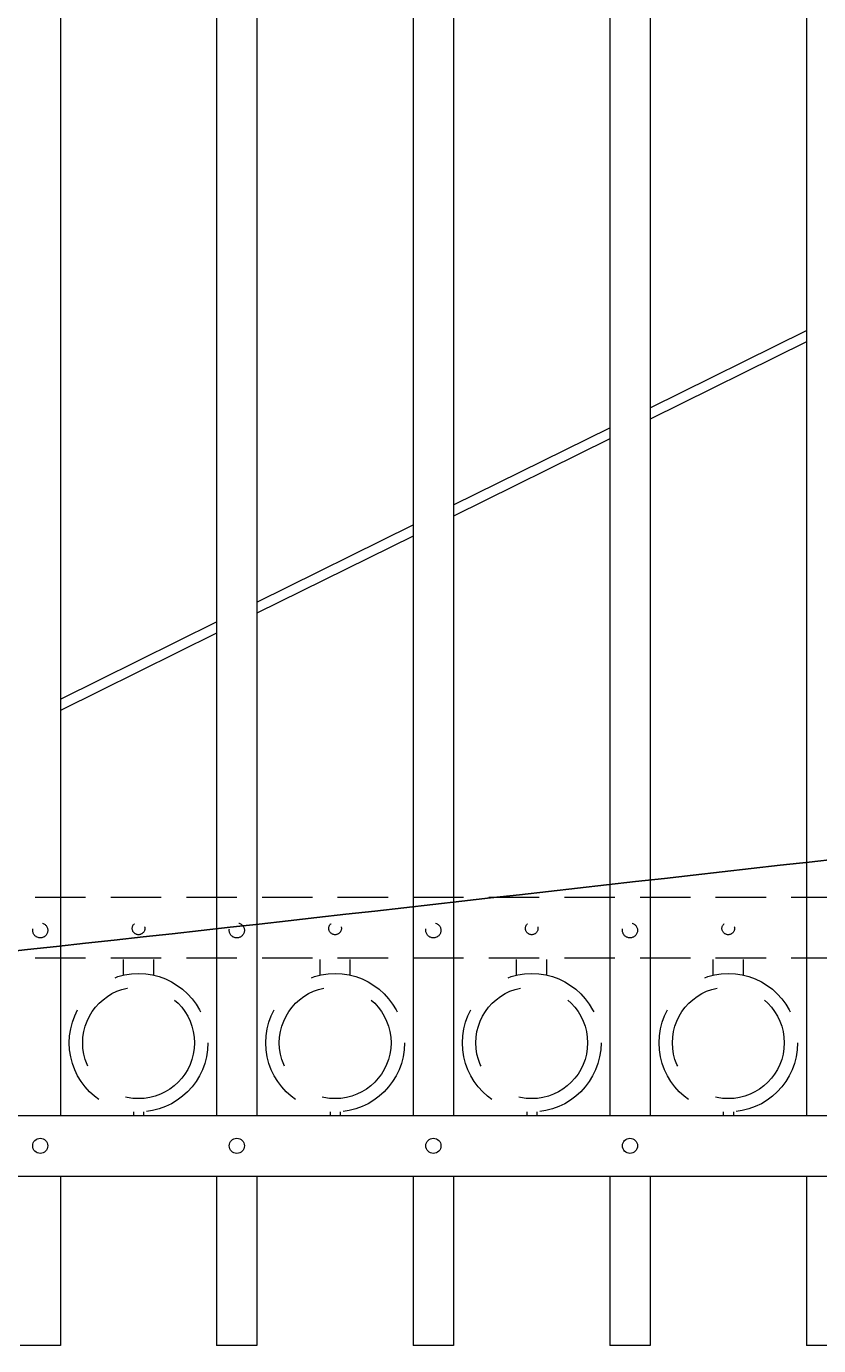
# Model space of a CAD drawing. Extents: x 99 to 5728, y 118 to 799.
# Drawn here: x 5362 to 5381, y 692 to 725 of the extents above; entities that cross this region are included whole.
import ezdxf
from ezdxf import colors
from ezdxf.entities.mleader import LeaderData, LeaderLine
from ezdxf.math import Vec2, Vec3

# ---------------------------------------------------------------- set-up
doc = ezdxf.new("R2010")
doc.units = 0
doc.header["$LTSCALE"] = 10
doc.header["$MEASUREMENT"] = 0
doc.linetypes.add('HIDDEN', pattern=[0.375, 0.25, -0.125])
doc.linetypes.add('HIDDEN2', pattern=[0.1875, 0.125, -0.0625])
for name, color, linetype, lineweight in [('3', 6, 'CONTINUOUS', 20), ('4', 80, 'CONTINUOUS', 15), ('5', 50, 'CONTINUOUS', 9)]:
    doc.layers.add(name, color=color, linetype=linetype, lineweight=lineweight)
doc.styles.get("Standard").update_dxf_attribs({"font": 'txt.shx', "height": 0.09375})

msp = doc.modelspace()

# ---------------------------------------------------------------- linework, layer by layer
at = {"layer": '3'}
for p, q in [((5342.99828, 697.54615), (5419.74828, 697.54615)), ((5342.99828, 696.04615), (5419.74828, 696.04615))]:
    msp.add_line(p, q, dxfattribs=at)
at = {"layer": '4'}
for p, q in [((5362.37328, 749.67919), (5362.37328, 697.54615)), ((5366.24828, 748.84017), (5366.24828, 697.54615)), ((5367.24828, 748.60084), (5367.24828, 697.54615)), ((5371.12328, 747.58335), (5371.12328, 697.54615)), ((5372.12328, 747.2972), (5372.12328, 697.54615)), ((5375.99828, 746.09497), (5375.99828, 697.54615)), ((5376.99828, 745.76021), (5376.99828, 697.54615)), ((5380.87328, 744.36543), (5380.87328, 697.54615)), ((5362.37328, 696.04615), (5362.37328, 691.84012)), ((5366.24828, 696.04615), (5366.24828, 691.84012)), ((5367.24828, 696.04615), (5367.24828, 691.84012)), ((5371.12328, 696.04615), (5371.12328, 691.84012)), ((5372.12328, 696.04615), (5372.12328, 691.84012)), ((5375.99828, 696.04615), (5375.99828, 691.84012)), ((5376.99828, 696.04615), (5376.99828, 691.84012)), ((5380.87328, 696.04615), (5380.87328, 691.84012)), ((5362.37328, 691.84012), (5361.37328, 691.84012)), ((5367.24828, 691.84012), (5366.24828, 691.84012)), ((5372.12328, 691.84012), (5371.12328, 691.84012)), ((5376.99828, 691.84012), (5375.99828, 691.84012)), ((5381.87328, 691.84012), (5380.87328, 691.84012))]:
    msp.add_line(p, q, dxfattribs=at)
for centre in [(5361.87328, 696.79615), (5366.74828, 696.79615), (5371.62328, 696.79615), (5376.49828, 696.79615)]:
    msp.add_circle(centre, 0.1875, dxfattribs=at)
at = {"layer": '5'}
for p, q in [((5376.99828, 715.10204), (5380.87328, 717.01703)), ((5380.87328, 716.73819), (5376.99828, 714.8232)), ((5372.12328, 712.69286), (5375.99828, 714.60785)), ((5375.99828, 714.32901), (5372.12328, 712.41402)), ((5367.24828, 710.28368), (5371.12328, 712.19867)), ((5371.12328, 711.91983), (5367.24828, 710.00484)), ((5362.37328, 707.8745), (5366.24828, 709.78949)), ((5366.24828, 709.51065), (5362.37328, 707.59566))]:
    msp.add_line(p, q, dxfattribs=at)
at = {"layer": '5', "linetype": 'HIDDEN2'}
for p, q in [((5342.99828, 702.95934), (5419.74828, 702.95934)), ((5342.99828, 701.45934), (5419.74828, 701.45934))]:
    msp.add_line(p, q, dxfattribs=at)
at = {"layer": '5', "linetype": 'HIDDEN'}
for p, q in [((5363.93705, 701.02831), (5363.93705, 701.42115)), ((5364.68705, 701.02831), (5364.68705, 701.42115)), ((5368.81205, 701.02831), (5368.81205, 701.42115)), ((5369.56205, 701.02831), (5369.56205, 701.42115)), ((5373.68705, 701.02831), (5373.68705, 701.42115)), ((5374.43705, 701.02831), (5374.43705, 701.42115)), ((5378.56205, 701.02831), (5378.56205, 701.42115)), ((5379.31205, 701.02831), (5379.31205, 701.42115)), ((5364.18705, 697.63748), (5364.18705, 697.54615)), ((5364.43705, 697.63748), (5364.43705, 697.54615)), ((5369.06205, 697.63748), (5369.06205, 697.54615)), ((5369.31205, 697.63748), (5369.31205, 697.54615)), ((5373.93705, 697.63748), (5373.93705, 697.54615)), ((5374.18705, 697.63748), (5374.18705, 697.54615)), ((5378.81205, 697.63748), (5378.81205, 697.54615)), ((5379.06205, 697.63748), (5379.06205, 697.54615))]:
    msp.add_line(p, q, dxfattribs=at)
at = {"layer": '5', "linetype": 'HIDDEN2', "ltscale": 0.5}
for centre, radius in [((5361.87328, 702.1399), 0.1875), ((5364.31078, 702.18736), 0.15625), ((5366.74828, 702.1399), 0.1875), ((5369.18578, 702.18736), 0.15625), ((5371.62328, 702.1399), 0.1875), ((5374.06078, 702.18736), 0.15625), ((5376.49828, 702.1399), 0.1875), ((5378.93578, 702.18736), 0.15625)]:
    msp.add_circle(centre, radius, dxfattribs=at)
at = {"layer": '5', "linetype": 'HIDDEN2', "ltscale": 2}
for centre, radius in [((5364.31205, 699.35133), 1.7184), ((5369.18705, 699.35133), 1.7184), ((5374.06205, 699.35133), 1.7184), ((5378.93705, 699.35133), 1.7184), ((5364.31205, 699.35133), 1.38581), ((5369.18705, 699.35133), 1.38581), ((5374.06205, 699.35133), 1.38581), ((5378.93705, 699.35133), 1.38581)]:
    msp.add_circle(centre, radius, dxfattribs=at)

# ---------------------------------------------------------------- leaders
at = {"layer": '5'}
ml = msp.add_multileader_mtext('Standard', dxfattribs=at)
ml.set_content('')
ml.set_leader_properties()
ml.build(insert=Vec2(0, 0))
ml.multileader.update_dxf_attribs({"leader_type": 2, "text_right_attachment_type": 6, "dogleg_length": 0.8064, "arrow_head_size": 3.36})
ctx = ml.context
ctx.base_point, ctx.char_height, ctx.arrow_head_size, ctx.landing_gap_size, ctx.plane_origin = Vec3(5435.59909, 707.69939), 0.09375, 3.36, 0.09, Vec3(5435.15269, 707.69939)
ctx.right_attachment = 6
notes = []
notes.append((ctx, [(0, (1, 1, 0), (5434.79269, 707.69939), (1, 0), 0.8064, [(0, [(5340.24828, 699.61804)], 0, [])])]))
ctx.mtext, ml.multileader.dxf.content_type = None, 0
for ctx, leaders in notes:
    for number, flags, end, landing, length, lines in leaders:
        leader = LeaderData()
        leader.index, (leader.has_last_leader_line, leader.has_dogleg_vector, leader.attachment_direction) = number, flags
        leader.last_leader_point, leader.dogleg_vector, leader.dogleg_length = Vec3(end), Vec3(landing), length
        for number, points, colour, breaks in lines:
            line = LeaderLine()
            line.index, line.vertices, line.color, line.breaks = number, Vec3.list(points), colors.encode_raw_color(colour), breaks
            leader.lines.append(line)
        ctx.leaders.append(leader)

doc.saveas('drawing.dxf')
